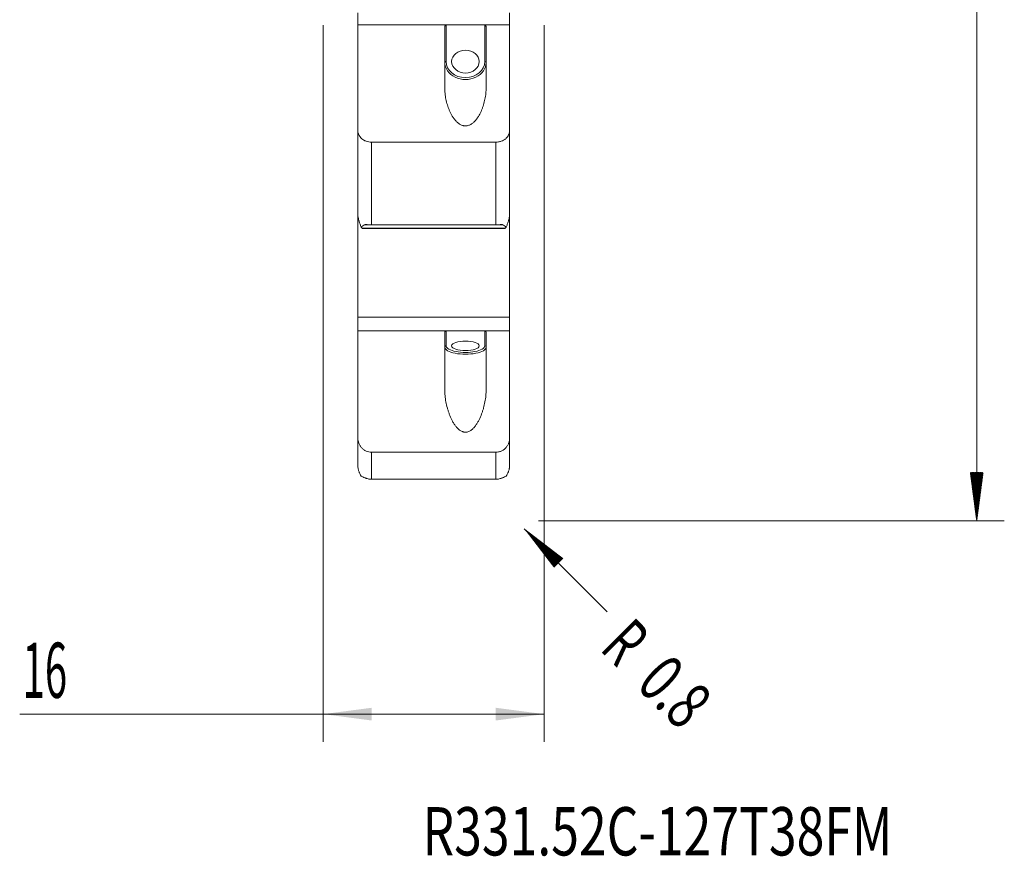
# Model space of a CAD drawing. Units: millimetres. Extents: x -37 to 49, y -88 to 86.
# Drawn here: x -22 to 49, y -88 to -27 of the extents above; entities that cross this region are included whole.
import ezdxf

# ---------------------------------------------------------------- set-up
doc = ezdxf.new("R2010")
doc.units = ezdxf.units.MM
for name, color, linetype in [('1', 4, 'Continuous'), ('2', 7, 'Continuous'), ('SK2', 7, 'Continuous'), ('SK6', 5, 'Continuous')]:
    doc.layers.add(name, color=color, linetype=linetype)
doc.styles.add('iso_b_vert', font='simplex.shx')
doc.dimstyles.get("Standard").update_dxf_attribs({"dimtxt": 0.18, "dimasz": 0.18, "dimexe": 0.18, "dimexo": 0.0625, "dimgap": 0.09, "dimtad": 1, "dimzin": 0, "dimdsep": 52, "dimtxsty": 'Standard', "dimcen": 0.09, "dimadec": 0, "dimazin": 0, "dimtfac": 1, "dimtdec": 4, "dimtofl": 0, "dimtmove": 0, "dimatfit": 3, "dimfxl": 1, "dimtolj": 1, "dimtzin": 0, "dimarcsym": 0})

# ---------------------------------------------------------------- blocks, each defined once
blk = doc.blocks.new('_U1')
at = {"layer": 'SK2', "lineweight": 13}
for p, q in [((0, -27.5875), (0, -79.5)), ((16.002, -27.5875), (16.002, -79.5)), ((16.002, -77.5), (-22.002, -77.5))]:
    blk.add_line(p, q, dxfattribs=at)
at = {"layer": 'SK2', "lineweight": 18}
for points in [[(0, -77.5), (3.499998, -77.039216), (3.500002, -77.960784)], [(16.002, -77.5), (12.502002, -77.960784), (12.501998, -77.039216)]]:
    blk.add_solid(points, dxfattribs=at)
at = {"layer": 'SK2', "lineweight": 13, "insert": (-21.79, -76.319847), "char_height": 4, "attachment_point": 7, "line_spacing_factor": 1.084337, "style": 'iso_b_vert'}
blk.add_mtext('\\W0.5321;16', dxfattribs=at)

msp = doc.modelspace()

# ---------------------------------------------------------------- hatches: boundary and pattern name
at = {"layer": '2', "lineweight": 13}
h = msp.add_hatch(dxfattribs=at)
h.set_pattern_fill('ANSI31', color=256, scale=0.0062, style=0)
h.paths.add_polyline_path([(47.353, -63.5), (46.892, -60), (47.814, -60)])
at = {"layer": 'SK2', "lineweight": 13}
h = msp.add_hatch(dxfattribs=at)
h.set_pattern_fill('ANSI31', color=256, scale=0.0062, style=0)
h.paths.add_polyline_path([(14.569, -64.066), (17.37, -66.215), (16.719, -66.867)])

# ---------------------------------------------------------------- linework, layer by layer
at = {"layer": '1', "lineweight": 18}
for p, q in [((2.5, -26.683), (2.5, -27.56)), ((13.502, -27.56), (13.502, -26.683)), ((2.5, -27.56), (2.5, -35.211)), ((2.5, -27.56), (8.902, -27.56)), ((8.802, -27.722), (8.802, -32.095)), ((8.902, -27.56), (11.702, -27.56)), ((11.702, -27.56), (13.502, -27.56)), ((11.802, -32.095), (11.802, -27.722)), ((13.502, -35.211), (13.502, -27.56)), ((2.5, -41.336), (2.5, -35.211)), ((13.502, -35.211), (13.502, -41.336)), ((3.5, -36.048), (12.502, -36.048)), ((2.5, -41.337), (2.5, -48.744)), ((13.502, -48.744), (13.502, -41.337)), ((12.502, -42.05), (3.5, -42.05)), ((2.814, -42.297), (2.748, -42.224)), ((2.83, -42.308), (13.172, -42.308)), ((13.254, -42.224), (13.188, -42.297)), ((2.5, -48.744), (2.5, -49.715)), ((2.5, -48.744), (13.502, -48.744)), ((13.502, -49.715), (13.502, -48.744)), ((2.5, -49.715), (8.902, -49.715)), ((2.5, -49.715), (2.5, -57.477)), ((8.802, -49.853), (8.802, -53.976)), ((8.902, -49.715), (11.702, -49.715)), ((11.702, -49.715), (13.502, -49.715)), ((11.802, -53.976), (11.802, -49.853)), ((13.502, -57.477), (13.502, -49.715)), ((2.5, -59.49), (2.5, -57.477)), ((13.502, -57.477), (13.502, -59.49)), ((3.5, -58.525), (12.502, -58.525)), ((12.502, -60.479), (3.5, -60.479))]:
    msp.add_line(p, q, dxfattribs=at)
at = {"layer": '1', "lineweight": 13}
for p, q in [((8.902, -27.56), (8.902, -30.214)), ((11.702, -30.214), (11.702, -27.56)), ((3.5, -36.048), (3.5, -42.05)), ((12.502, -42.05), (12.502, -36.048)), ((3.286, -42.035), (3.022, -42.035)), ((12.98, -42.035), (12.733, -42.035)), ((2.814, -42.297), (13.188, -42.297)), ((8.902, -49.715), (8.902, -50.812)), ((11.702, -50.812), (11.702, -49.715)), ((3.5, -58.525), (3.5, -60.479)), ((12.502, -60.479), (12.502, -58.525))]:
    msp.add_line(p, q, dxfattribs=at)
at = {"layer": '1', "lineweight": 18}
for centre, ratio in [((10.302, -30.214), 0.829422), ((10.302, -50.812), 0.342666)]:
    msp.add_ellipse(centre, major_axis=(1, 0), ratio=ratio, dxfattribs=at)
at = {"layer": '1', "lineweight": 13}
for centre, major_axis, ratio, start_param, end_param in [((8.902, -30.27), (0.1, 0), 0.558623, 1.570796, 3.141593), ((10.302, -30.214), (1.4, 0), 0.829422, 3.141593, 0), ((11.702, -30.27), (-0.1, 0), 0.558623, 3.141593, -1.570796), ((8.902, -50.906), (0.1, 0), 0.939457, 1.570796, 3.141593), ((10.302, -50.906), (-1.5, 0), 0.342666, 0, 3.141593), ((10.302, -50.812), (1.4, 0), 0.342666, 3.141593, -2.594022), ((10.302, -50.812), (1.4, 0), 0.342666, -0.541287, 0), ((11.702, -50.906), (-0.1, 0), 0.939457, 3.141593, -1.570796)]:
    msp.add_ellipse(centre, major_axis=major_axis, ratio=ratio, start_param=start_param, end_param=end_param, dxfattribs=at)
at = {"layer": '1', "lineweight": 18}
for centre, major_axis, ratio, start_param, end_param in [((10.302, -30.27), (-1.5, 0), 0.829422, 0, 3.141593), ((2.785, -42.158), (0.047, -0.15), 0.216386, -0.442965, -0.067705), ((13.217, -42.158), (0.047, 0.15), 0.216386, -3.073887, -2.698628), ((10.302, -50.812), (1.4, 0), 0.342666, -2.594023, -0.541286)]:
    msp.add_ellipse(centre, major_axis=major_axis, ratio=ratio, start_param=start_param, end_param=end_param, dxfattribs=at)
for points, knots in [([(8.802, -27.722), (8.802, -27.705), (8.803, -27.687), (8.81, -27.654), (8.816, -27.637), (8.831, -27.606), (8.841, -27.591), (8.867, -27.568), (8.884, -27.56), (8.902, -27.56)], [0, 0, 0, 0, 0.25, 0.25, 0.5, 0.5, 0.75, 0.75, 1, 1, 1, 1]), ([(11.702, -27.56), (11.719, -27.56), (11.736, -27.568), (11.762, -27.591), (11.772, -27.606), (11.787, -27.637), (11.793, -27.653), (11.8, -27.687), (11.802, -27.705), (11.802, -27.722)], [0, 0, 0, 0, 0.25, 0.25, 0.5, 0.5, 0.75, 0.75, 1, 1, 1, 1]), ([(8.802, -32.095), (8.802, -32.24), (8.809, -32.383), (8.838, -32.665), (8.86, -32.805), (8.915, -33.079), (8.949, -33.215), (9.01, -33.415), (9.032, -33.482), (9.079, -33.613), (9.105, -33.678), (9.186, -33.869), (9.247, -33.994), (9.352, -34.174), (9.389, -34.233), (9.469, -34.348), (9.511, -34.403), (9.603, -34.51), (9.651, -34.562), (9.758, -34.658), (9.815, -34.703), (9.908, -34.762), (9.941, -34.78), (10.009, -34.813), (10.044, -34.827), (10.098, -34.844), (10.117, -34.849), (10.154, -34.859), (10.173, -34.862), (10.231, -34.871), (10.27, -34.874), (10.328, -34.874), (10.348, -34.873), (10.387, -34.869), (10.406, -34.866), (10.463, -34.856), (10.5, -34.846), (10.573, -34.822), (10.608, -34.807), (10.674, -34.774), (10.706, -34.755), (10.768, -34.715), (10.798, -34.694), (10.855, -34.649), (10.882, -34.626), (10.96, -34.553), (11.008, -34.502), (11.099, -34.395), (11.141, -34.338), (11.22, -34.224), (11.257, -34.165), (11.36, -33.986), (11.42, -33.863), (11.501, -33.672), (11.526, -33.608), (11.573, -33.477), (11.595, -33.411), (11.655, -33.211), (11.689, -33.076), (11.744, -32.802), (11.765, -32.663), (11.794, -32.382), (11.802, -32.24), (11.802, -32.095)], [0, 0, 0, 0, 0.0625, 0.0625, 0.125, 0.125, 0.1875, 0.1875, 0.21875, 0.21875, 0.25, 0.25, 0.3125, 0.3125, 0.34375, 0.34375, 0.375, 0.375, 0.40625, 0.40625, 0.4375, 0.4375, 0.453125, 0.453125, 0.46875, 0.46875, 0.476562, 0.476562, 0.484375, 0.484375, 0.5, 0.5, 0.507812, 0.507812, 0.515625, 0.515625, 0.53125, 0.53125, 0.546875, 0.546875, 0.5625, 0.5625, 0.578125, 0.578125, 0.59375, 0.59375, 0.625, 0.625, 0.65625, 0.65625, 0.6875, 0.6875, 0.75, 0.75, 0.78125, 0.78125, 0.8125, 0.8125, 0.875, 0.875, 0.9375, 0.9375, 1, 1, 1, 1]), ([(2.5, -35.211), (2.5, -35.238), (2.502, -35.266), (2.508, -35.321), (2.513, -35.348), (2.531, -35.428), (2.548, -35.48), (2.584, -35.555), (2.598, -35.58), (2.628, -35.629), (2.644, -35.652), (2.697, -35.72), (2.737, -35.762), (2.829, -35.84), (2.88, -35.875), (2.961, -35.921), (2.989, -35.935), (3.048, -35.961), (3.078, -35.973), (3.17, -36.005), (3.234, -36.021), (3.365, -36.043), (3.433, -36.048), (3.5, -36.048)], [0, 0, 0, 0, 0.0625, 0.0625, 0.125, 0.125, 0.25, 0.25, 0.3125, 0.3125, 0.375, 0.375, 0.5, 0.5, 0.625, 0.625, 0.6875, 0.6875, 0.75, 0.75, 0.875, 0.875, 1, 1, 1, 1]), ([(12.502, -36.048), (12.569, -36.048), (12.636, -36.043), (12.734, -36.027), (12.766, -36.02), (12.831, -36.004), (12.862, -35.994), (12.954, -35.963), (13.012, -35.937), (13.094, -35.891), (13.121, -35.874), (13.172, -35.839), (13.22, -35.802), (13.263, -35.762), (13.303, -35.719), (13.323, -35.697), (13.376, -35.629), (13.406, -35.581), (13.441, -35.505), (13.452, -35.48), (13.47, -35.427), (13.478, -35.4), (13.496, -35.32), (13.502, -35.266), (13.502, -35.211)], [0, 0, 0, 0, 0.125, 0.125, 0.1875, 0.1875, 0.25, 0.25, 0.375, 0.375, 0.4375, 0.4375, 0.5, 0.5625, 0.5625, 0.625, 0.625, 0.75, 0.75, 0.8125, 0.8125, 0.875, 0.875, 1, 1, 1, 1]), ([(2.5, -41.336), (2.5, -41.349), (2.501, -41.364), (2.504, -41.394), (2.505, -41.41), (2.51, -41.444), (2.513, -41.462), (2.52, -41.499), (2.524, -41.518), (2.533, -41.556), (2.537, -41.576), (2.547, -41.615), (2.552, -41.635), (2.568, -41.693), (2.579, -41.733), (2.603, -41.811), (2.616, -41.85), (2.641, -41.927), (2.654, -41.965), (2.693, -42.078), (2.72, -42.152), (2.748, -42.224)], [0, 0, 0, 0, 0.0625, 0.0625, 0.125, 0.125, 0.1875, 0.1875, 0.25, 0.25, 0.3125, 0.3125, 0.375, 0.375, 0.5, 0.5, 0.625, 0.625, 0.75, 0.75, 1, 1, 1, 1]), ([(13.254, -42.224), (13.281, -42.152), (13.309, -42.078), (13.348, -41.965), (13.361, -41.926), (13.387, -41.849), (13.399, -41.81), (13.423, -41.732), (13.434, -41.692), (13.456, -41.614), (13.465, -41.575), (13.478, -41.518), (13.482, -41.498), (13.489, -41.462), (13.492, -41.444), (13.497, -41.41), (13.498, -41.393), (13.501, -41.363), (13.502, -41.349), (13.502, -41.336)], [0, 0, 0, 0, 0.25, 0.25, 0.375, 0.375, 0.5, 0.5, 0.625, 0.625, 0.75, 0.75, 0.8125, 0.8125, 0.875, 0.875, 0.9375, 0.9375, 1, 1, 1, 1]), ([(3.022, -42.035), (2.961, -42.063), (2.91, -42.094), (2.821, -42.157), (2.782, -42.19), (2.748, -42.224)], [0, 0, 0, 0, 0.5, 0.5, 1, 1, 1, 1]), ([(3.5, -42.05), (3.457, -42.05), (3.414, -42.048), (3.329, -42.042), (3.287, -42.038), (3.205, -42.03), (3.163, -42.026), (3.106, -42.023), (3.087, -42.023), (3.052, -42.026), (3.035, -42.029), (3.022, -42.035)], [0, 0, 0, 0, 0.25, 0.25, 0.5, 0.5, 0.75, 0.75, 0.875, 0.875, 1, 1, 1, 1]), ([(12.98, -42.035), (12.967, -42.029), (12.951, -42.026), (12.916, -42.023), (12.897, -42.023), (12.839, -42.025), (12.798, -42.03), (12.716, -42.038), (12.674, -42.042), (12.588, -42.048), (12.545, -42.05), (12.502, -42.05)], [0, 0, 0, 0, 0.125, 0.125, 0.25, 0.25, 0.5, 0.5, 0.75, 0.75, 1, 1, 1, 1]), ([(13.254, -42.224), (13.22, -42.19), (13.182, -42.158), (13.093, -42.094), (13.042, -42.064), (12.98, -42.035)], [0, 0, 0, 0, 0.5, 0.5, 1, 1, 1, 1]), ([(8.802, -49.853), (8.802, -49.838), (8.803, -49.824), (8.81, -49.795), (8.816, -49.781), (8.831, -49.754), (8.841, -49.742), (8.867, -49.722), (8.884, -49.715), (8.902, -49.715)], [0, 0, 0, 0, 0.25, 0.25, 0.5, 0.5, 0.75, 0.75, 1, 1, 1, 1]), ([(11.702, -49.715), (11.719, -49.715), (11.736, -49.722), (11.762, -49.742), (11.772, -49.754), (11.787, -49.78), (11.793, -49.795), (11.8, -49.824), (11.802, -49.838), (11.802, -49.853)], [0, 0, 0, 0, 0.25, 0.25, 0.5, 0.5, 0.75, 0.75, 1, 1, 1, 1]), ([(8.802, -53.976), (8.802, -54.127), (8.809, -54.277), (8.838, -54.576), (8.86, -54.725), (8.915, -55.022), (8.949, -55.171), (9.01, -55.392), (9.032, -55.466), (9.079, -55.612), (9.105, -55.685), (9.186, -55.901), (9.247, -56.042), (9.352, -56.249), (9.389, -56.317), (9.469, -56.45), (9.511, -56.515), (9.603, -56.64), (9.651, -56.7), (9.758, -56.814), (9.815, -56.867), (9.908, -56.937), (9.941, -56.959), (10.009, -56.997), (10.044, -57.014), (10.098, -57.035), (10.117, -57.041), (10.154, -57.052), (10.173, -57.057), (10.231, -57.068), (10.27, -57.071), (10.328, -57.07), (10.348, -57.069), (10.387, -57.065), (10.406, -57.061), (10.463, -57.049), (10.5, -57.038), (10.573, -57.008), (10.608, -56.99), (10.674, -56.951), (10.706, -56.929), (10.768, -56.882), (10.798, -56.856), (10.855, -56.803), (10.882, -56.775), (10.96, -56.69), (11.008, -56.63), (11.099, -56.504), (11.141, -56.439), (11.22, -56.306), (11.257, -56.239), (11.36, -56.033), (11.42, -55.893), (11.501, -55.679), (11.526, -55.606), (11.573, -55.461), (11.595, -55.387), (11.655, -55.167), (11.689, -55.019), (11.744, -54.722), (11.765, -54.574), (11.794, -54.276), (11.802, -54.126), (11.802, -53.976)], [0, 0, 0, 0, 0.0625, 0.0625, 0.125, 0.125, 0.1875, 0.1875, 0.21875, 0.21875, 0.25, 0.25, 0.3125, 0.3125, 0.34375, 0.34375, 0.375, 0.375, 0.40625, 0.40625, 0.4375, 0.4375, 0.453125, 0.453125, 0.46875, 0.46875, 0.476562, 0.476562, 0.484375, 0.484375, 0.5, 0.5, 0.507812, 0.507812, 0.515625, 0.515625, 0.53125, 0.53125, 0.546875, 0.546875, 0.5625, 0.5625, 0.578125, 0.578125, 0.59375, 0.59375, 0.625, 0.625, 0.65625, 0.65625, 0.6875, 0.6875, 0.75, 0.75, 0.78125, 0.78125, 0.8125, 0.8125, 0.875, 0.875, 0.9375, 0.9375, 1, 1, 1, 1]), ([(2.5, -57.477), (2.5, -57.511), (2.502, -57.545), (2.508, -57.612), (2.513, -57.645), (2.531, -57.744), (2.548, -57.808), (2.584, -57.902), (2.598, -57.933), (2.628, -57.993), (2.644, -58.023), (2.697, -58.108), (2.737, -58.161), (2.829, -58.26), (2.88, -58.304), (2.961, -58.362), (2.989, -58.38), (3.048, -58.413), (3.078, -58.429), (3.17, -58.47), (3.234, -58.49), (3.365, -58.518), (3.433, -58.525), (3.5, -58.525)], [0, 0, 0, 0, 0.0625, 0.0625, 0.125, 0.125, 0.25, 0.25, 0.3125, 0.3125, 0.375, 0.375, 0.5, 0.5, 0.625, 0.625, 0.6875, 0.6875, 0.75, 0.75, 0.875, 0.875, 1, 1, 1, 1]), ([(12.502, -58.525), (12.569, -58.525), (12.636, -58.518), (12.734, -58.497), (12.766, -58.489), (12.831, -58.468), (12.862, -58.456), (12.954, -58.415), (13.012, -58.382), (13.094, -58.324), (13.121, -58.303), (13.172, -58.258), (13.22, -58.212), (13.263, -58.161), (13.303, -58.107), (13.323, -58.08), (13.376, -57.993), (13.406, -57.933), (13.441, -57.84), (13.452, -57.808), (13.47, -57.743), (13.478, -57.71), (13.496, -57.611), (13.502, -57.544), (13.502, -57.477)], [0, 0, 0, 0, 0.125, 0.125, 0.1875, 0.1875, 0.25, 0.25, 0.375, 0.375, 0.4375, 0.4375, 0.5, 0.5625, 0.5625, 0.625, 0.625, 0.75, 0.75, 0.8125, 0.8125, 0.875, 0.875, 1, 1, 1, 1]), ([(2.5, -59.49), (2.5, -59.53), (2.503, -59.57), (2.513, -59.653), (2.52, -59.692), (2.533, -59.75), (2.537, -59.769), (2.547, -59.805), (2.552, -59.822), (2.568, -59.874), (2.579, -59.906), (2.603, -59.969), (2.616, -59.998), (2.641, -60.054), (2.654, -60.081), (2.693, -60.158), (2.72, -60.205), (2.748, -60.248)], [0, 0, 0, 0, 0.125, 0.125, 0.25, 0.25, 0.3125, 0.3125, 0.375, 0.375, 0.5, 0.5, 0.625, 0.625, 0.75, 0.75, 1, 1, 1, 1]), ([(13.254, -60.248), (13.281, -60.205), (13.309, -60.158), (13.362, -60.055), (13.387, -59.999), (13.423, -59.906), (13.434, -59.873), (13.455, -59.805), (13.465, -59.769), (13.478, -59.712), (13.482, -59.692), (13.489, -59.652), (13.492, -59.632), (13.497, -59.591), (13.498, -59.57), (13.501, -59.53), (13.502, -59.51), (13.502, -59.49)], [0, 0, 0, 0, 0.25, 0.25, 0.5, 0.5, 0.625, 0.625, 0.75, 0.75, 0.8125, 0.8125, 0.875, 0.875, 0.9375, 0.9375, 1, 1, 1, 1]), ([(3.022, -60.378), (2.961, -60.358), (2.91, -60.337), (2.821, -60.294), (2.782, -60.271), (2.748, -60.248)], [0, 0, 0, 0, 0.5, 0.5, 1, 1, 1, 1]), ([(3.5, -60.479), (3.457, -60.479), (3.414, -60.477), (3.329, -60.467), (3.287, -60.459), (3.205, -60.439), (3.163, -60.427), (3.106, -60.407), (3.087, -60.401), (3.052, -60.388), (3.035, -60.382), (3.022, -60.378)], [0, 0, 0, 0, 0.25, 0.25, 0.5, 0.5, 0.75, 0.75, 0.875, 0.875, 1, 1, 1, 1]), ([(12.98, -60.378), (12.967, -60.382), (12.951, -60.388), (12.916, -60.401), (12.897, -60.407), (12.839, -60.427), (12.798, -60.439), (12.716, -60.459), (12.674, -60.466), (12.588, -60.477), (12.545, -60.479), (12.502, -60.479)], [0, 0, 0, 0, 0.125, 0.125, 0.25, 0.25, 0.5, 0.5, 0.75, 0.75, 1, 1, 1, 1]), ([(13.254, -60.248), (13.22, -60.271), (13.182, -60.294), (13.093, -60.337), (13.042, -60.358), (12.98, -60.378)], [0, 0, 0, 0, 0.5, 0.5, 1, 1, 1, 1])]:
    msp.add_open_spline(points, degree=3, knots=knots, dxfattribs=at)
at = {"layer": '2', "lineweight": 13}
for p, q in [((47.353, 63.5), (47.353, -63.5)), ((15.591, -63.5), (49.353, -63.5))]:
    msp.add_line(p, q, dxfattribs=at)
at = {"layer": 'SK2', "lineweight": 13}
msp.add_line((14.569, -64.066), (20.58, -70.077), dxfattribs=at)

# ---------------------------------------------------------------- texts
at = {"layer": 'SK2', "lineweight": 13, "char_height": 3.5, "attachment_point": 7, "rotation": 315, "line_spacing_factor": 1.084337, "style": 'iso_b_vert'}
for s, insert in [('\\W0.6380;R', (19.97, -72.836)), ('\\W0.7121;0.8', (22.575, -75.441))]:
    msp.add_mtext(s, dxfattribs=dict(at, insert=insert))
at = {"layer": 'SK6', "lineweight": 13, "insert": (7.187, -87.739), "char_height": 3.5, "attachment_point": 7, "line_spacing_factor": 1.084337, "style": 'iso_b_vert'}
msp.add_mtext('\\W0.7580;R331.52C-127T38FM', dxfattribs=at)

# ---------------------------------------------------------------- dimensions: what is measured, and where the dimension line sits
at = {"layer": 'SK2', "lineweight": 13}
dim = msp.add_linear_dim(base=(16.002, -77.5), p1=(0, -26), p2=(16.002, -26), dimstyle='Standard', override={"dimtxt": 4, "dimasz": 3.5, "dimexe": 2, "dimexo": 1.5875, "dimgap": 2, "dimtad": 1, "dimtih": 1, "dimtoh": 0, "dimdec": 2, "dimlfac": 1, "dimzin": 8, "dimdsep": 46, "dimlunit": 2, "dimpost": '<>', "dimtxsty": 'iso_b_vert', "dimsah": 1, "dimse1": 0, "dimse2": 0, "dimsd1": 0, "dimsd2": 0, "dimclrd": 2, "dimclre": 2, "dimclrt": 2, "dimtol": 0, "dimtm": -0.1, "dimtfac": 0.875, "dimtdec": 2, "dimtofl": 1, "dimtmove": 0, "dimtzin": 8, "dimlwd": 13, "dimlwe": 13}, dxfattribs=at)
dim.commit()
dim.dimension.update_dxf_attribs({"geometry": '_U1', "text_midpoint": (-20.113, -77.5)})

doc.saveas('drawing.dxf')
